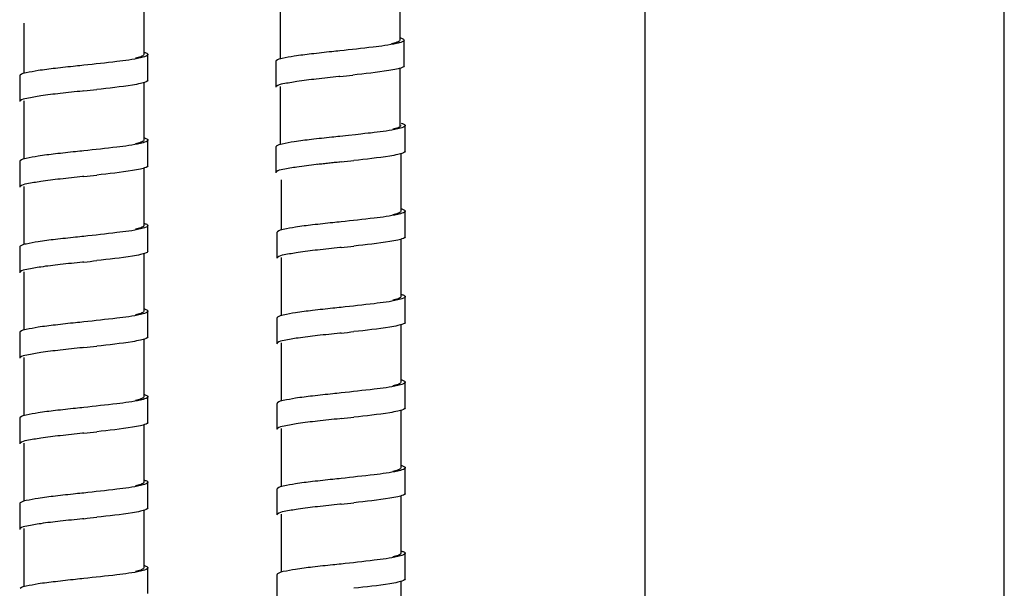
# Model space of a CAD drawing. Units: millimetres. Extents: x 583 to 1888, y -1224 to 1209.
# Drawn here: x 1520 to 1635, y 781 to 847 of the extents above; entities that cross this region are included whole.
import ezdxf

# ---------------------------------------------------------------- set-up
doc = ezdxf.new("R2010")
doc.units = ezdxf.units.MM
doc.header["$LTSCALE"] = 32.67
doc.layers.get('0').update_dxf_attribs({"linetype": 'CONTINUOUS'})
doc.layers.add('02___PRT_ALL_AXES', color=7, linetype='CONTINUOUS')

msp = doc.modelspace()

# ---------------------------------------------------------------- linework, layer by layer
at = {"color": 7, "linetype": 'Continuous'}
for p, q in [((1593.194, 226.207), (1593.194, 956.507)), ((1635.194, 226.207), (1635.194, 956.507)), ((1564.999, 841.918), (1564.999, 844.918)), ((1535.051, 840.233), (1535.051, 843.233)), ((1550.003, 842.418), (1550.003, 839.418)), ((1520.055, 840.733), (1520.055, 837.733)), ((1557.501, 840.668), (1557.363, 840.653)), ((1527.553, 838.983), (1527.415, 838.968)), ((1565.138, 831.932), (1565.138, 834.932)), ((1535.051, 830.233), (1535.051, 833.233)), ((1550.003, 832.418), (1550.003, 829.418)), ((1520.055, 830.733), (1520.055, 827.733)), ((1557.501, 830.668), (1557.363, 830.653)), ((1557.64, 830.682), (1557.501, 830.668)), ((1527.553, 828.983), (1527.415, 828.968)), ((1565.138, 821.932), (1565.138, 824.932)), ((1535.051, 820.233), (1535.051, 823.233)), ((1550.142, 822.432), (1550.142, 819.432)), ((1520.055, 820.733), (1520.055, 817.733)), ((1557.64, 820.682), (1557.501, 820.668)), ((1527.553, 818.983), (1527.415, 818.968)), ((1565.138, 811.932), (1565.138, 814.932)), ((1535.051, 810.233), (1535.051, 813.233)), ((1550.142, 812.432), (1550.142, 809.432)), ((1520.055, 810.733), (1520.055, 807.733)), ((1557.64, 810.682), (1557.501, 810.668)), ((1527.553, 808.983), (1527.415, 808.968)), ((1565.138, 801.932), (1565.138, 804.932)), ((1535.051, 800.233), (1535.051, 803.233)), ((1550.142, 802.432), (1550.142, 799.432)), ((1520.055, 800.733), (1520.055, 797.733)), ((1557.64, 800.682), (1557.501, 800.668)), ((1527.553, 798.983), (1527.415, 798.968)), ((1565.138, 791.932), (1565.138, 794.932)), ((1535.051, 790.233), (1535.051, 793.233)), ((1550.142, 792.432), (1550.142, 789.432)), ((1520.055, 790.733), (1520.055, 787.733)), ((1557.64, 790.682), (1557.501, 790.668)), ((1527.553, 788.983), (1527.415, 788.968)), ((1565.138, 781.932), (1565.138, 784.932)), ((1535.051, 780.233), (1535.051, 783.233)), ((1550.142, 782.432), (1550.142, 779.432))]:
    msp.add_line(p, q, dxfattribs=at)
for centre in [(1484.702, 1529.021), (1454.754, 1527.336), (1484.841, 1519.036), (1454.754, 1517.336), (1484.841, 1509.036), (1454.754, 1507.336), (1484.841, 1499.036), (1454.754, 1497.336), (1484.841, 1489.036), (1454.754, 1487.336), (1484.841, 1479.036), (1454.754, 1477.336)]:
    msp.add_arc(centre, 692.192, 276.03706, 276.162518, dxfattribs=at)
for points, knots in [([(1564.51, 845.207), (1564.57, 845.189), (1564.732, 845.132), (1564.921, 845.068), (1564.982, 844.971)], [0, 0, 0, 0, 0.3529331, 1, 1, 1, 1]), ([(1564.135, 844.532), (1563.227, 844.325), (1561.008, 844.048), (1558.793, 843.805), (1557.501, 843.668)], [0, 0, 0, 0, 0.4174898, 1, 1, 1, 1]), ([(1564.295, 844.724), (1564.25, 844.703), (1564.007, 844.606), (1563.751, 844.543), (1563.545, 844.497)], [0, 0, 0, 0, 0.1897678, 1, 1, 1, 1]), ([(1564.999, 844.918), (1564.999, 844.82), (1564.619, 844.646), (1564.353, 844.582), (1564.135, 844.532)], [0, 0, 0, 0, 0.3025372, 1, 1, 1, 1]), ([(1564.501, 844.918), (1564.501, 844.856), (1564.407, 844.78), (1564.326, 844.739), (1564.295, 844.724)], [0, 0, 0, 0, 0.645238, 1, 1, 1, 1]), ([(1564.982, 844.971), (1564.987, 844.963), (1564.996, 844.946), (1564.999, 844.927), (1564.999, 844.918)], [0, 0, 0, 0, 0.5221319, 1, 1, 1, 1]), ([(1534.186, 842.847), (1533.279, 842.64), (1531.06, 842.363), (1528.845, 842.12), (1527.553, 841.983)], [0, 0, 0, 0, 0.4174898, 1, 1, 1, 1]), ([(1534.347, 843.039), (1534.302, 843.018), (1534.059, 842.921), (1533.803, 842.858), (1533.597, 842.812)], [0, 0, 0, 0, 0.1897678, 1, 1, 1, 1]), ([(1535.051, 843.233), (1535.051, 843.135), (1534.671, 842.96), (1534.405, 842.896), (1534.186, 842.847)], [0, 0, 0, 0, 0.3025372, 1, 1, 1, 1]), ([(1534.553, 843.233), (1534.553, 843.171), (1534.459, 843.095), (1534.378, 843.053), (1534.347, 843.039)], [0, 0, 0, 0, 0.645238, 1, 1, 1, 1]), ([(1534.562, 843.521), (1534.622, 843.504), (1534.784, 843.447), (1534.973, 843.383), (1535.034, 843.286)], [0, 0, 0, 0, 0.3529331, 1, 1, 1, 1]), ([(1535.034, 843.286), (1535.039, 843.278), (1535.048, 843.261), (1535.051, 843.242), (1535.051, 843.233)], [0, 0, 0, 0, 0.5221319, 1, 1, 1, 1]), ([(1556.537, 843.565), (1555.748, 843.481), (1554.295, 843.317), (1552.341, 843.089), (1550.998, 842.823), (1550.236, 842.676), (1550.054, 842.511)], [0, 0, 0, 0, 0.3613921, 0.6682098, 0.8880247, 1, 1, 1, 1]), ([(1526.589, 841.88), (1525.8, 841.796), (1524.347, 841.632), (1522.393, 841.403), (1521.05, 841.138), (1520.288, 840.991), (1520.106, 840.825)], [0, 0, 0, 0, 0.3613921, 0.6682098, 0.8880247, 1, 1, 1, 1]), ([(1550.054, 842.511), (1550.04, 842.497), (1550.015, 842.47), (1550.003, 842.434), (1550.003, 842.418)], [0, 0, 0, 0, 0.5556298, 1, 1, 1, 1]), ([(1564.999, 841.918), (1564.999, 841.82), (1564.619, 841.646), (1564.353, 841.582), (1564.135, 841.532)], [0, 0, 0, 0, 0.3025372, 1, 1, 1, 1]), ([(1520.106, 840.825), (1520.091, 840.812), (1520.067, 840.785), (1520.055, 840.749), (1520.055, 840.733)], [0, 0, 0, 0, 0.5556298, 1, 1, 1, 1]), ([(1557.363, 840.653), (1556.488, 840.56), (1554.86, 840.381), (1552.658, 840.138), (1551.135, 839.844), (1550.259, 839.697), (1550.054, 839.511)], [0, 0, 0, 0, 0.3559057, 0.6646643, 0.8878552, 1, 1, 1, 1]), ([(1564.135, 841.532), (1563.828, 841.462), (1562.128, 841.16), (1560.411, 840.981), (1559.008, 840.829)], [0, 0, 0, 0, 0.1822996, 1, 1, 1, 1]), ([(1534.186, 839.847), (1533.88, 839.777), (1532.18, 839.475), (1530.463, 839.296), (1529.06, 839.144)], [0, 0, 0, 0, 0.1822996, 1, 1, 1, 1]), ([(1535.051, 840.233), (1535.051, 840.135), (1534.671, 839.96), (1534.405, 839.896), (1534.186, 839.847)], [0, 0, 0, 0, 0.3025372, 1, 1, 1, 1]), ([(1550.054, 839.511), (1550.04, 839.497), (1550.015, 839.47), (1550.003, 839.434), (1550.003, 839.418)], [0, 0, 0, 0, 0.5556298, 1, 1, 1, 1]), ([(1527.415, 838.968), (1526.54, 838.875), (1524.912, 838.696), (1522.71, 838.453), (1521.186, 838.159), (1520.311, 838.012), (1520.106, 837.825)], [0, 0, 0, 0, 0.3559057, 0.6646643, 0.8878552, 1, 1, 1, 1]), ([(1520.106, 837.825), (1520.091, 837.812), (1520.067, 837.785), (1520.055, 837.749), (1520.055, 837.733)], [0, 0, 0, 0, 0.5556298, 1, 1, 1, 1]), ([(1565.137, 834.932), (1565.138, 834.835), (1564.758, 834.66), (1564.492, 834.596), (1564.273, 834.546)], [0, 0, 0, 0, 0.3025372, 1, 1, 1, 1]), ([(1564.64, 834.932), (1564.64, 834.87), (1564.545, 834.795), (1564.464, 834.753), (1564.433, 834.739)], [0, 0, 0, 0, 0.645238, 1, 1, 1, 1]), ([(1564.649, 835.221), (1564.709, 835.203), (1564.871, 835.147), (1565.06, 835.083), (1565.121, 834.986)], [0, 0, 0, 0, 0.3529331, 1, 1, 1, 1]), ([(1565.121, 834.986), (1565.126, 834.978), (1565.134, 834.96), (1565.137, 834.941), (1565.137, 834.932)], [0, 0, 0, 0, 0.5221319, 1, 1, 1, 1]), ([(1564.273, 834.546), (1563.365, 834.34), (1561.92, 834.159), (1560.476, 833.993), (1557.501, 833.668)], [0, 0, 0, 0, 0.41748983, 0.65156887, 0.65156887, 0.65156887, 0.65156887]), ([(1564.433, 834.739), (1564.388, 834.718), (1564.145, 834.62), (1563.89, 834.558), (1563.683, 834.512)], [0, 0, 0, 0, 0.1897678, 1, 1, 1, 1]), ([(1534.186, 832.847), (1533.279, 832.64), (1531.06, 832.363), (1528.845, 832.12), (1527.553, 831.983)], [0, 0, 0, 0, 0.4174898, 1, 1, 1, 1]), ([(1534.347, 833.039), (1534.302, 833.018), (1534.059, 832.921), (1533.803, 832.858), (1533.597, 832.812)], [0, 0, 0, 0, 0.1897678, 1, 1, 1, 1]), ([(1535.051, 833.233), (1535.051, 833.135), (1534.671, 832.96), (1534.405, 832.896), (1534.186, 832.847)], [0, 0, 0, 0, 0.3025372, 1, 1, 1, 1]), ([(1534.553, 833.233), (1534.553, 833.171), (1534.459, 833.095), (1534.378, 833.053), (1534.347, 833.039)], [0, 0, 0, 0, 0.645238, 1, 1, 1, 1]), ([(1534.562, 833.521), (1534.622, 833.504), (1534.784, 833.447), (1534.973, 833.383), (1535.034, 833.286)], [0, 0, 0, 0, 0.3529331, 1, 1, 1, 1]), ([(1535.034, 833.286), (1535.039, 833.278), (1535.048, 833.261), (1535.051, 833.242), (1535.051, 833.233)], [0, 0, 0, 0, 0.5221319, 1, 1, 1, 1]), ([(1550.054, 832.511), (1550.04, 832.497), (1550.015, 832.47), (1550.003, 832.434), (1550.003, 832.418)], [0, 0, 0, 0, 0.5556298, 1, 1, 1, 1]), ([(1556.537, 833.565), (1555.748, 833.481), (1554.295, 833.317), (1552.341, 833.089), (1550.998, 832.823), (1550.236, 832.676), (1550.054, 832.511)], [0, 0, 0, 0, 0.3613921, 0.6682098, 0.8880247, 1, 1, 1, 1]), ([(1526.589, 831.88), (1525.8, 831.796), (1524.347, 831.632), (1522.393, 831.403), (1521.05, 831.138), (1520.288, 830.991), (1520.106, 830.825)], [0, 0, 0, 0, 0.3613921, 0.6682098, 0.8880247, 1, 1, 1, 1]), ([(1564.273, 831.546), (1563.966, 831.477), (1562.266, 831.175), (1560.549, 830.995), (1559.147, 830.843)], [0, 0, 0, 0, 0.1822996, 1, 1, 1, 1]), ([(1565.137, 831.932), (1565.138, 831.835), (1564.758, 831.66), (1564.492, 831.596), (1564.273, 831.546)], [0, 0, 0, 0, 0.3025372, 1, 1, 1, 1]), ([(1520.106, 830.825), (1520.091, 830.812), (1520.067, 830.785), (1520.055, 830.749), (1520.055, 830.733)], [0, 0, 0, 0, 0.5556298, 1, 1, 1, 1]), ([(1535.051, 830.233), (1535.051, 830.135), (1534.671, 829.96), (1534.405, 829.896), (1534.186, 829.847)], [0, 0, 0, 0, 0.3025372, 1, 1, 1, 1]), ([(1557.363, 830.653), (1556.488, 830.56), (1554.86, 830.381), (1552.658, 830.138), (1551.135, 829.844), (1550.259, 829.697), (1550.054, 829.511)], [0, 0, 0, 0, 0.3559057, 0.6646643, 0.8878552, 1, 1, 1, 1]), ([(1557.501, 830.668), (1556.626, 830.575), (1555.747, 830.478), (1554.862, 830.381), (1554.855, 830.38)], [0, 0, 0, 0, 0.35590571, 0.3588451, 0.3588451, 0.3588451, 0.3588451]), ([(1534.186, 829.847), (1533.88, 829.777), (1532.18, 829.475), (1530.463, 829.296), (1529.06, 829.144)], [0, 0, 0, 0, 0.1822996, 1, 1, 1, 1]), ([(1550.054, 829.511), (1550.04, 829.497), (1550.015, 829.47), (1550.003, 829.434), (1550.003, 829.418)], [0, 0, 0, 0, 0.5556298, 1, 1, 1, 1]), ([(1527.415, 828.968), (1526.54, 828.875), (1524.912, 828.696), (1522.71, 828.453), (1521.186, 828.159), (1520.311, 828.012), (1520.106, 827.825)], [0, 0, 0, 0, 0.3559057, 0.6646643, 0.8878552, 1, 1, 1, 1]), ([(1520.106, 827.825), (1520.091, 827.812), (1520.067, 827.785), (1520.055, 827.749), (1520.055, 827.733)], [0, 0, 0, 0, 0.5556298, 1, 1, 1, 1]), ([(1564.273, 824.546), (1563.365, 824.34), (1561.146, 824.063), (1558.932, 823.82), (1557.64, 823.682)], [0, 0, 0, 0, 0.4174898, 1, 1, 1, 1]), ([(1564.433, 824.739), (1564.388, 824.718), (1564.145, 824.62), (1563.89, 824.558), (1563.683, 824.512)], [0, 0, 0, 0, 0.1897678, 1, 1, 1, 1]), ([(1565.137, 824.932), (1565.138, 824.835), (1564.758, 824.66), (1564.492, 824.596), (1564.273, 824.546)], [0, 0, 0, 0, 0.3025372, 1, 1, 1, 1]), ([(1564.64, 824.932), (1564.64, 824.87), (1564.545, 824.795), (1564.464, 824.753), (1564.433, 824.739)], [0, 0, 0, 0, 0.645238, 1, 1, 1, 1]), ([(1564.649, 825.221), (1564.709, 825.203), (1564.871, 825.147), (1565.06, 825.083), (1565.121, 824.986)], [0, 0, 0, 0, 0.3529331, 1, 1, 1, 1]), ([(1565.121, 824.986), (1565.126, 824.978), (1565.134, 824.96), (1565.137, 824.941), (1565.137, 824.932)], [0, 0, 0, 0, 0.5221319, 1, 1, 1, 1]), ([(1534.562, 823.521), (1534.622, 823.504), (1534.784, 823.447), (1534.973, 823.383), (1535.034, 823.286)], [0, 0, 0, 0, 0.3529331, 1, 1, 1, 1]), ([(1535.034, 823.286), (1535.039, 823.278), (1535.048, 823.261), (1535.051, 823.242), (1535.051, 823.233)], [0, 0, 0, 0, 0.5221319, 1, 1, 1, 1]), ([(1556.676, 823.58), (1555.887, 823.495), (1554.433, 823.332), (1552.48, 823.103), (1551.137, 822.838), (1550.375, 822.691), (1550.193, 822.525)], [0, 0, 0, 0, 0.3613921, 0.6682098, 0.8880247, 1, 1, 1, 1]), ([(1534.186, 822.847), (1533.279, 822.64), (1531.06, 822.363), (1528.845, 822.12), (1527.553, 821.983)], [0, 0, 0, 0, 0.4174898, 1, 1, 1, 1]), ([(1534.347, 823.039), (1534.302, 823.018), (1534.059, 822.921), (1533.803, 822.858), (1533.597, 822.812)], [0, 0, 0, 0, 0.1897678, 1, 1, 1, 1]), ([(1535.051, 823.233), (1535.051, 823.135), (1534.671, 822.96), (1534.405, 822.896), (1534.186, 822.847)], [0, 0, 0, 0, 0.3025372, 1, 1, 1, 1]), ([(1534.553, 823.233), (1534.553, 823.171), (1534.459, 823.095), (1534.378, 823.053), (1534.347, 823.039)], [0, 0, 0, 0, 0.645238, 1, 1, 1, 1]), ([(1550.193, 822.525), (1550.178, 822.512), (1550.153, 822.485), (1550.142, 822.448), (1550.142, 822.432)], [0, 0, 0, 0, 0.5556298, 1, 1, 1, 1]), ([(1526.589, 821.88), (1525.8, 821.796), (1524.347, 821.632), (1522.393, 821.403), (1521.05, 821.138), (1520.288, 820.991), (1520.106, 820.825)], [0, 0, 0, 0, 0.3613921, 0.6682098, 0.8880247, 1, 1, 1, 1]), ([(1564.273, 821.546), (1563.966, 821.477), (1562.266, 821.175), (1560.549, 820.995), (1559.147, 820.843)], [0, 0, 0, 0, 0.1822996, 1, 1, 1, 1]), ([(1565.137, 821.932), (1565.138, 821.835), (1564.758, 821.66), (1564.492, 821.596), (1564.273, 821.546)], [0, 0, 0, 0, 0.3025372, 1, 1, 1, 1]), ([(1520.106, 820.825), (1520.091, 820.812), (1520.067, 820.785), (1520.055, 820.749), (1520.055, 820.733)], [0, 0, 0, 0, 0.5556298, 1, 1, 1, 1]), ([(1534.186, 819.847), (1533.88, 819.777), (1532.18, 819.475), (1530.463, 819.296), (1529.06, 819.144)], [0, 0, 0, 0, 0.1822996, 1, 1, 1, 1]), ([(1535.051, 820.233), (1535.051, 820.135), (1534.671, 819.96), (1534.405, 819.896), (1534.186, 819.847)], [0, 0, 0, 0, 0.3025372, 1, 1, 1, 1]), ([(1557.501, 820.668), (1556.626, 820.575), (1554.998, 820.396), (1552.796, 820.153), (1551.273, 819.859), (1550.398, 819.712), (1550.193, 819.525)], [0, 0, 0, 0, 0.3559057, 0.6646643, 0.8878552, 1, 1, 1, 1]), ([(1527.415, 818.968), (1526.54, 818.875), (1524.912, 818.696), (1522.71, 818.453), (1521.186, 818.159), (1520.311, 818.012), (1520.106, 817.825)], [0, 0, 0, 0, 0.3559057, 0.6646643, 0.8878552, 1, 1, 1, 1]), ([(1550.193, 819.525), (1550.178, 819.512), (1550.153, 819.485), (1550.142, 819.448), (1550.142, 819.432)], [0, 0, 0, 0, 0.5556298, 1, 1, 1, 1]), ([(1520.106, 817.825), (1520.091, 817.812), (1520.067, 817.785), (1520.055, 817.749), (1520.055, 817.733)], [0, 0, 0, 0, 0.5556298, 1, 1, 1, 1]), ([(1564.649, 815.221), (1564.709, 815.203), (1564.871, 815.147), (1565.06, 815.083), (1565.121, 814.986)], [0, 0, 0, 0, 0.3529331, 1, 1, 1, 1]), ([(1564.273, 814.546), (1563.365, 814.34), (1561.146, 814.063), (1558.932, 813.82), (1557.64, 813.682)], [0, 0, 0, 0, 0.4174898, 1, 1, 1, 1]), ([(1564.433, 814.739), (1564.388, 814.718), (1564.145, 814.62), (1563.89, 814.558), (1563.683, 814.512)], [0, 0, 0, 0, 0.1897678, 1, 1, 1, 1]), ([(1565.137, 814.932), (1565.138, 814.835), (1564.758, 814.66), (1564.492, 814.596), (1564.273, 814.546)], [0, 0, 0, 0, 0.3025372, 1, 1, 1, 1]), ([(1564.64, 814.932), (1564.64, 814.87), (1564.545, 814.795), (1564.464, 814.753), (1564.433, 814.739)], [0, 0, 0, 0, 0.645238, 1, 1, 1, 1]), ([(1565.121, 814.986), (1565.126, 814.978), (1565.134, 814.96), (1565.137, 814.941), (1565.137, 814.932)], [0, 0, 0, 0, 0.5221319, 1, 1, 1, 1]), ([(1534.347, 813.039), (1534.302, 813.018), (1534.059, 812.921), (1533.803, 812.858), (1533.597, 812.812)], [0, 0, 0, 0, 0.1897678, 1, 1, 1, 1]), ([(1535.051, 813.233), (1535.051, 813.135), (1534.671, 812.96), (1534.405, 812.896), (1534.186, 812.847)], [0, 0, 0, 0, 0.3025372, 1, 1, 1, 1]), ([(1534.553, 813.233), (1534.553, 813.171), (1534.459, 813.095), (1534.378, 813.053), (1534.347, 813.039)], [0, 0, 0, 0, 0.645238, 1, 1, 1, 1]), ([(1534.562, 813.521), (1534.622, 813.504), (1534.784, 813.447), (1534.973, 813.383), (1535.034, 813.286)], [0, 0, 0, 0, 0.3529331, 1, 1, 1, 1]), ([(1535.034, 813.286), (1535.039, 813.278), (1535.048, 813.261), (1535.051, 813.242), (1535.051, 813.233)], [0, 0, 0, 0, 0.5221319, 1, 1, 1, 1]), ([(1556.676, 813.58), (1555.887, 813.495), (1554.433, 813.332), (1552.48, 813.103), (1551.137, 812.838), (1550.375, 812.691), (1550.193, 812.525)], [0, 0, 0, 0, 0.3613921, 0.6682098, 0.8880247, 1, 1, 1, 1]), ([(1526.589, 811.88), (1525.8, 811.796), (1524.347, 811.632), (1522.393, 811.403), (1521.05, 811.138), (1520.288, 810.991), (1520.106, 810.825)], [0, 0, 0, 0, 0.3613921, 0.6682098, 0.8880247, 1, 1, 1, 1]), ([(1534.186, 812.847), (1533.279, 812.64), (1531.06, 812.363), (1528.845, 812.12), (1527.553, 811.983)], [0, 0, 0, 0, 0.4174898, 1, 1, 1, 1]), ([(1550.193, 812.525), (1550.178, 812.512), (1550.153, 812.485), (1550.142, 812.448), (1550.142, 812.432)], [0, 0, 0, 0, 0.5556298, 1, 1, 1, 1]), ([(1565.137, 811.932), (1565.138, 811.835), (1564.758, 811.66), (1564.492, 811.596), (1564.273, 811.546)], [0, 0, 0, 0, 0.3025372, 1, 1, 1, 1]), ([(1520.106, 810.825), (1520.091, 810.812), (1520.067, 810.785), (1520.055, 810.749), (1520.055, 810.733)], [0, 0, 0, 0, 0.5556298, 1, 1, 1, 1]), ([(1557.501, 810.668), (1556.626, 810.575), (1554.998, 810.396), (1552.796, 810.153), (1551.273, 809.859), (1550.398, 809.712), (1550.193, 809.525)], [0, 0, 0, 0, 0.3559057, 0.6646643, 0.8878552, 1, 1, 1, 1]), ([(1564.273, 811.546), (1563.966, 811.477), (1562.266, 811.175), (1560.549, 810.995), (1559.147, 810.843)], [0, 0, 0, 0, 0.1822996, 1, 1, 1, 1]), ([(1534.186, 809.847), (1533.88, 809.777), (1532.18, 809.475), (1530.463, 809.296), (1529.06, 809.144)], [0, 0, 0, 0, 0.1822996, 1, 1, 1, 1]), ([(1535.051, 810.233), (1535.051, 810.135), (1534.671, 809.96), (1534.405, 809.896), (1534.186, 809.847)], [0, 0, 0, 0, 0.3025372, 1, 1, 1, 1]), ([(1550.193, 809.525), (1550.178, 809.512), (1550.153, 809.485), (1550.142, 809.448), (1550.142, 809.432)], [0, 0, 0, 0, 0.5556298, 1, 1, 1, 1]), ([(1527.415, 808.968), (1526.54, 808.875), (1524.912, 808.696), (1522.71, 808.453), (1521.186, 808.159), (1520.311, 808.012), (1520.106, 807.825)], [0, 0, 0, 0, 0.3559057, 0.6646643, 0.8878552, 1, 1, 1, 1]), ([(1520.106, 807.825), (1520.091, 807.812), (1520.067, 807.785), (1520.055, 807.749), (1520.055, 807.733)], [0, 0, 0, 0, 0.5556298, 1, 1, 1, 1]), ([(1565.137, 804.932), (1565.138, 804.835), (1564.758, 804.66), (1564.492, 804.596), (1564.273, 804.546)], [0, 0, 0, 0, 0.3025372, 1, 1, 1, 1]), ([(1564.64, 804.932), (1564.64, 804.87), (1564.545, 804.795), (1564.464, 804.753), (1564.433, 804.739)], [0, 0, 0, 0, 0.645238, 1, 1, 1, 1]), ([(1564.649, 805.221), (1564.709, 805.203), (1564.871, 805.147), (1565.06, 805.083), (1565.121, 804.986)], [0, 0, 0, 0, 0.3529331, 1, 1, 1, 1]), ([(1565.121, 804.986), (1565.126, 804.978), (1565.134, 804.96), (1565.137, 804.941), (1565.137, 804.932)], [0, 0, 0, 0, 0.5221319, 1, 1, 1, 1]), ([(1564.273, 804.546), (1563.365, 804.34), (1561.146, 804.063), (1558.932, 803.82), (1557.64, 803.682)], [0, 0, 0, 0, 0.4174898, 1, 1, 1, 1]), ([(1564.433, 804.739), (1564.388, 804.718), (1564.145, 804.62), (1563.89, 804.558), (1563.683, 804.512)], [0, 0, 0, 0, 0.1897678, 1, 1, 1, 1]), ([(1534.187, 802.847), (1533.279, 802.64), (1531.06, 802.363), (1528.845, 802.12), (1527.553, 801.983)], [0, 0, 0, 0, 0.4174898, 1, 1, 1, 1]), ([(1534.347, 803.039), (1534.302, 803.018), (1534.059, 802.921), (1533.804, 802.858), (1533.597, 802.812)], [0, 0, 0, 0, 0.1897678, 1, 1, 1, 1]), ([(1535.051, 803.233), (1535.051, 803.135), (1534.672, 802.96), (1534.406, 802.896), (1534.187, 802.847)], [0, 0, 0, 0, 0.3025372, 1, 1, 1, 1]), ([(1534.553, 803.233), (1534.553, 803.171), (1534.459, 803.095), (1534.378, 803.053), (1534.347, 803.039)], [0, 0, 0, 0, 0.645238, 1, 1, 1, 1]), ([(1534.562, 803.521), (1534.622, 803.504), (1534.785, 803.447), (1534.973, 803.383), (1535.034, 803.286)], [0, 0, 0, 0, 0.3529331, 1, 1, 1, 1]), ([(1535.034, 803.286), (1535.04, 803.278), (1535.048, 803.261), (1535.051, 803.242), (1535.051, 803.233)], [0, 0, 0, 0, 0.5221319, 1, 1, 1, 1]), ([(1550.193, 802.525), (1550.178, 802.512), (1550.153, 802.485), (1550.142, 802.448), (1550.142, 802.432)], [0, 0, 0, 0, 0.5556298, 1, 1, 1, 1]), ([(1556.676, 803.58), (1555.887, 803.495), (1554.433, 803.332), (1552.48, 803.103), (1551.137, 802.838), (1550.375, 802.691), (1550.193, 802.525)], [0, 0, 0, 0, 0.3613921, 0.6682098, 0.8880247, 1, 1, 1, 1]), ([(1526.589, 801.88), (1525.8, 801.796), (1524.347, 801.632), (1522.393, 801.403), (1521.051, 801.138), (1520.288, 800.991), (1520.107, 800.825)], [0, 0, 0, 0, 0.3613921, 0.6682098, 0.8880247, 1, 1, 1, 1]), ([(1564.273, 801.546), (1563.966, 801.477), (1562.266, 801.175), (1560.549, 800.995), (1559.147, 800.843)], [0, 0, 0, 0, 0.1822996, 1, 1, 1, 1]), ([(1565.137, 801.932), (1565.138, 801.835), (1564.758, 801.66), (1564.492, 801.596), (1564.273, 801.546)], [0, 0, 0, 0, 0.3025372, 1, 1, 1, 1]), ([(1520.107, 800.825), (1520.092, 800.812), (1520.067, 800.785), (1520.055, 800.749), (1520.055, 800.733)], [0, 0, 0, 0, 0.5556298, 1, 1, 1, 1]), ([(1535.051, 800.233), (1535.051, 800.135), (1534.672, 799.96), (1534.406, 799.896), (1534.187, 799.847)], [0, 0, 0, 0, 0.3025372, 1, 1, 1, 1]), ([(1557.501, 800.668), (1556.626, 800.575), (1554.998, 800.396), (1552.796, 800.153), (1551.273, 799.859), (1550.398, 799.712), (1550.193, 799.525)], [0, 0, 0, 0, 0.3559057, 0.6646643, 0.8878552, 1, 1, 1, 1]), ([(1534.187, 799.847), (1533.88, 799.777), (1532.18, 799.475), (1530.463, 799.296), (1529.06, 799.144)], [0, 0, 0, 0, 0.1822996, 1, 1, 1, 1]), ([(1550.193, 799.525), (1550.178, 799.512), (1550.153, 799.485), (1550.142, 799.448), (1550.142, 799.432)], [0, 0, 0, 0, 0.5556298, 1, 1, 1, 1]), ([(1527.415, 798.968), (1526.54, 798.875), (1524.912, 798.696), (1522.71, 798.453), (1521.187, 798.159), (1520.312, 798.012), (1520.107, 797.825)], [0, 0, 0, 0, 0.3559057, 0.6646643, 0.8878552, 1, 1, 1, 1]), ([(1520.107, 797.825), (1520.092, 797.812), (1520.067, 797.785), (1520.055, 797.749), (1520.055, 797.733)], [0, 0, 0, 0, 0.5556298, 1, 1, 1, 1]), ([(1564.273, 794.546), (1563.365, 794.34), (1561.146, 794.063), (1558.932, 793.82), (1557.64, 793.682)], [0, 0, 0, 0, 0.4174898, 1, 1, 1, 1]), ([(1564.433, 794.739), (1564.388, 794.718), (1564.145, 794.62), (1563.89, 794.558), (1563.683, 794.512)], [0, 0, 0, 0, 0.1897678, 1, 1, 1, 1]), ([(1565.137, 794.932), (1565.138, 794.835), (1564.758, 794.66), (1564.492, 794.596), (1564.273, 794.546)], [0, 0, 0, 0, 0.3025372, 1, 1, 1, 1]), ([(1564.64, 794.932), (1564.64, 794.87), (1564.545, 794.795), (1564.464, 794.753), (1564.433, 794.739)], [0, 0, 0, 0, 0.645238, 1, 1, 1, 1]), ([(1564.649, 795.221), (1564.709, 795.203), (1564.871, 795.147), (1565.06, 795.083), (1565.121, 794.986)], [0, 0, 0, 0, 0.3529331, 1, 1, 1, 1]), ([(1565.121, 794.986), (1565.126, 794.978), (1565.134, 794.96), (1565.137, 794.941), (1565.137, 794.932)], [0, 0, 0, 0, 0.5221319, 1, 1, 1, 1]), ([(1534.562, 793.521), (1534.622, 793.504), (1534.785, 793.447), (1534.973, 793.383), (1535.034, 793.286)], [0, 0, 0, 0, 0.3529331, 1, 1, 1, 1]), ([(1556.676, 793.58), (1555.887, 793.495), (1554.433, 793.332), (1552.48, 793.103), (1551.137, 792.838), (1550.375, 792.691), (1550.193, 792.525)], [0, 0, 0, 0, 0.3613921, 0.6682098, 0.8880247, 1, 1, 1, 1]), ([(1534.187, 792.847), (1533.279, 792.64), (1531.06, 792.363), (1528.845, 792.12), (1527.553, 791.983)], [0, 0, 0, 0, 0.4174898, 1, 1, 1, 1]), ([(1534.347, 793.039), (1534.302, 793.018), (1534.059, 792.921), (1533.804, 792.858), (1533.597, 792.812)], [0, 0, 0, 0, 0.1897678, 1, 1, 1, 1]), ([(1535.051, 793.233), (1535.051, 793.135), (1534.672, 792.96), (1534.406, 792.896), (1534.187, 792.847)], [0, 0, 0, 0, 0.3025372, 1, 1, 1, 1]), ([(1534.553, 793.233), (1534.553, 793.171), (1534.459, 793.095), (1534.378, 793.053), (1534.347, 793.039)], [0, 0, 0, 0, 0.645238, 1, 1, 1, 1]), ([(1535.034, 793.286), (1535.04, 793.278), (1535.048, 793.261), (1535.051, 793.242), (1535.051, 793.233)], [0, 0, 0, 0, 0.5221319, 1, 1, 1, 1]), ([(1550.193, 792.525), (1550.178, 792.512), (1550.153, 792.485), (1550.142, 792.448), (1550.142, 792.432)], [0, 0, 0, 0, 0.5556298, 1, 1, 1, 1]), ([(1526.589, 791.88), (1525.8, 791.796), (1524.347, 791.632), (1522.393, 791.403), (1521.051, 791.138), (1520.288, 790.991), (1520.107, 790.825)], [0, 0, 0, 0, 0.3613921, 0.6682098, 0.8880247, 1, 1, 1, 1]), ([(1564.273, 791.546), (1563.966, 791.477), (1562.266, 791.175), (1560.549, 790.995), (1559.147, 790.843)], [0, 0, 0, 0, 0.1822996, 1, 1, 1, 1]), ([(1565.137, 791.932), (1565.138, 791.835), (1564.758, 791.66), (1564.492, 791.596), (1564.273, 791.546)], [0, 0, 0, 0, 0.3025372, 1, 1, 1, 1]), ([(1520.107, 790.825), (1520.092, 790.812), (1520.067, 790.785), (1520.055, 790.749), (1520.055, 790.733)], [0, 0, 0, 0, 0.5556298, 1, 1, 1, 1]), ([(1535.051, 790.233), (1535.051, 790.135), (1534.672, 789.96), (1534.406, 789.896), (1534.187, 789.847)], [0, 0, 0, 0, 0.3025372, 1, 1, 1, 1]), ([(1557.501, 790.668), (1556.626, 790.575), (1554.998, 790.396), (1552.796, 790.153), (1551.273, 789.859), (1550.398, 789.712), (1550.193, 789.525)], [0, 0, 0, 0, 0.3559057, 0.6646643, 0.8878552, 1, 1, 1, 1]), ([(1527.415, 788.968), (1526.54, 788.875), (1524.912, 788.696), (1522.71, 788.453), (1521.187, 788.159), (1520.312, 788.012), (1520.107, 787.825)], [0, 0, 0, 0, 0.3559057, 0.6646643, 0.8878552, 1, 1, 1, 1]), ([(1534.187, 789.847), (1533.88, 789.777), (1532.18, 789.475), (1530.463, 789.296), (1529.06, 789.144)], [0, 0, 0, 0, 0.1822996, 1, 1, 1, 1]), ([(1550.193, 789.525), (1550.178, 789.512), (1550.153, 789.485), (1550.142, 789.448), (1550.142, 789.432)], [0, 0, 0, 0, 0.5556298, 1, 1, 1, 1]), ([(1520.107, 787.825), (1520.092, 787.812), (1520.067, 787.785), (1520.055, 787.749), (1520.055, 787.733)], [0, 0, 0, 0, 0.5556298, 1, 1, 1, 1]), ([(1564.273, 784.546), (1563.365, 784.34), (1561.147, 784.063), (1558.932, 783.82), (1557.64, 783.682)], [0, 0, 0, 0, 0.4174898, 1, 1, 1, 1]), ([(1564.434, 784.739), (1564.389, 784.718), (1564.145, 784.62), (1563.89, 784.558), (1563.683, 784.512)], [0, 0, 0, 0, 0.1897678, 1, 1, 1, 1]), ([(1565.138, 784.932), (1565.138, 784.835), (1564.758, 784.66), (1564.492, 784.596), (1564.273, 784.546)], [0, 0, 0, 0, 0.3025372, 1, 1, 1, 1]), ([(1564.64, 784.932), (1564.64, 784.87), (1564.546, 784.795), (1564.464, 784.753), (1564.434, 784.739)], [0, 0, 0, 0, 0.645238, 1, 1, 1, 1]), ([(1564.649, 785.221), (1564.709, 785.203), (1564.871, 785.147), (1565.06, 785.083), (1565.121, 784.986)], [0, 0, 0, 0, 0.3529331, 1, 1, 1, 1]), ([(1565.121, 784.986), (1565.126, 784.978), (1565.135, 784.96), (1565.138, 784.941), (1565.138, 784.932)], [0, 0, 0, 0, 0.5221319, 1, 1, 1, 1]), ([(1534.347, 783.039), (1534.302, 783.018), (1534.059, 782.921), (1533.804, 782.858), (1533.597, 782.812)], [0, 0, 0, 0, 0.1897678, 1, 1, 1, 1]), ([(1535.051, 783.233), (1535.051, 783.135), (1534.672, 782.96), (1534.406, 782.896), (1534.187, 782.847)], [0, 0, 0, 0, 0.3025372, 1, 1, 1, 1]), ([(1534.553, 783.233), (1534.553, 783.171), (1534.459, 783.095), (1534.378, 783.053), (1534.347, 783.039)], [0, 0, 0, 0, 0.645238, 1, 1, 1, 1]), ([(1534.562, 783.521), (1534.622, 783.504), (1534.785, 783.447), (1534.973, 783.383), (1535.034, 783.286)], [0, 0, 0, 0, 0.3529331, 1, 1, 1, 1]), ([(1535.034, 783.286), (1535.04, 783.278), (1535.048, 783.261), (1535.051, 783.242), (1535.051, 783.233)], [0, 0, 0, 0, 0.5221319, 1, 1, 1, 1]), ([(1556.676, 783.58), (1555.887, 783.495), (1554.433, 783.332), (1552.48, 783.103), (1551.137, 782.838), (1550.375, 782.691), (1550.193, 782.525)], [0, 0, 0, 0, 0.3613921, 0.6682098, 0.8880247, 1, 1, 1, 1]), ([(1526.589, 781.88), (1525.8, 781.796), (1524.347, 781.632), (1522.393, 781.403), (1521.051, 781.138), (1520.288, 780.991), (1520.107, 780.825)], [0, 0, 0, 0, 0.3613921, 0.6682098, 0.8880247, 1, 1, 1, 1]), ([(1534.187, 782.847), (1533.279, 782.64), (1531.06, 782.363), (1528.845, 782.12), (1527.553, 781.983)], [0, 0, 0, 0, 0.4174898, 1, 1, 1, 1]), ([(1550.193, 782.525), (1550.178, 782.512), (1550.153, 782.485), (1550.142, 782.448), (1550.142, 782.432)], [0, 0, 0, 0, 0.5556298, 1, 1, 1, 1]), ([(1565.138, 781.932), (1565.138, 781.835), (1564.758, 781.66), (1564.492, 781.596), (1564.273, 781.546)], [0, 0, 0, 0, 0.3025372, 1, 1, 1, 1]), ([(1564.273, 781.546), (1563.967, 781.477), (1562.267, 781.175), (1560.55, 780.995), (1559.147, 780.843)], [0, 0, 0, 0, 0.1822996, 1, 1, 1, 1])]:
    msp.add_open_spline(points, degree=3, knots=knots, dxfattribs=at)
for points in [[(1557.501, 843.668), (1557.18, 843.634), (1556.859, 843.6), (1556.537, 843.565)], [(1527.553, 841.983), (1527.232, 841.948), (1526.91, 841.914), (1526.589, 841.88)], [(1557.501, 833.668), (1557.18, 833.634), (1556.859, 833.6), (1556.537, 833.565)], [(1527.553, 831.983), (1527.232, 831.948), (1526.91, 831.914), (1526.589, 831.88)], [(1557.64, 823.682), (1557.318, 823.648), (1556.997, 823.614), (1556.676, 823.58)], [(1527.553, 821.983), (1527.232, 821.948), (1526.91, 821.914), (1526.589, 821.88)], [(1557.64, 813.682), (1557.318, 813.648), (1556.997, 813.614), (1556.676, 813.58)], [(1527.553, 811.983), (1527.232, 811.948), (1526.91, 811.914), (1526.589, 811.88)], [(1557.64, 803.682), (1557.318, 803.648), (1556.997, 803.614), (1556.676, 803.58)], [(1527.553, 801.983), (1527.232, 801.948), (1526.911, 801.914), (1526.589, 801.88)], [(1557.64, 793.682), (1557.318, 793.648), (1556.997, 793.614), (1556.676, 793.58)], [(1527.553, 791.983), (1527.232, 791.948), (1526.911, 791.914), (1526.589, 791.88)], [(1557.64, 783.682), (1557.319, 783.648), (1556.997, 783.614), (1556.676, 783.58)], [(1527.553, 781.983), (1527.232, 781.948), (1526.911, 781.914), (1526.589, 781.88)]]:
    msp.add_open_spline(points, degree=3, dxfattribs=at)
at = {"layer": '02___PRT_ALL_AXES', "color": 7, "linetype": 'Continuous'}
for p, q in [((1564.501, 851.631), (1564.501, 844.918)), ((1534.553, 849.945), (1534.553, 843.233)), ((1550.501, 849.508), (1550.501, 842.707)), ((1520.553, 846.899), (1520.553, 841.022)), ((1564.501, 841.631), (1564.501, 834.918)), ((1534.553, 839.945), (1534.553, 833.233)), ((1550.501, 839.508), (1550.501, 832.707)), ((1520.553, 837.823), (1520.553, 831.022)), ((1564.64, 831.645), (1564.64, 824.932)), ((1534.553, 829.945), (1534.553, 823.233)), ((1550.64, 828.599), (1550.64, 822.722)), ((1520.553, 827.823), (1520.553, 821.022)), ((1564.64, 821.645), (1564.64, 814.932)), ((1534.553, 819.945), (1534.553, 813.233)), ((1550.64, 819.523), (1550.64, 812.722)), ((1520.553, 817.823), (1520.553, 811.022)), ((1564.64, 811.645), (1564.64, 804.932)), ((1534.553, 809.945), (1534.553, 803.233)), ((1550.64, 809.523), (1550.64, 802.722)), ((1520.553, 807.823), (1520.553, 801.022)), ((1564.64, 801.645), (1564.64, 794.932)), ((1534.553, 799.945), (1534.553, 793.233)), ((1550.64, 799.523), (1550.64, 792.722)), ((1520.553, 797.823), (1520.553, 791.022)), ((1564.64, 791.645), (1564.64, 784.932)), ((1534.553, 789.945), (1534.553, 783.233)), ((1550.64, 789.523), (1550.64, 782.722)), ((1520.553, 787.823), (1520.553, 781.022)), ((1564.64, 781.645), (1564.64, 774.932))]:
    msp.add_line(p, q, dxfattribs=at)

doc.saveas('drawing.dxf')
